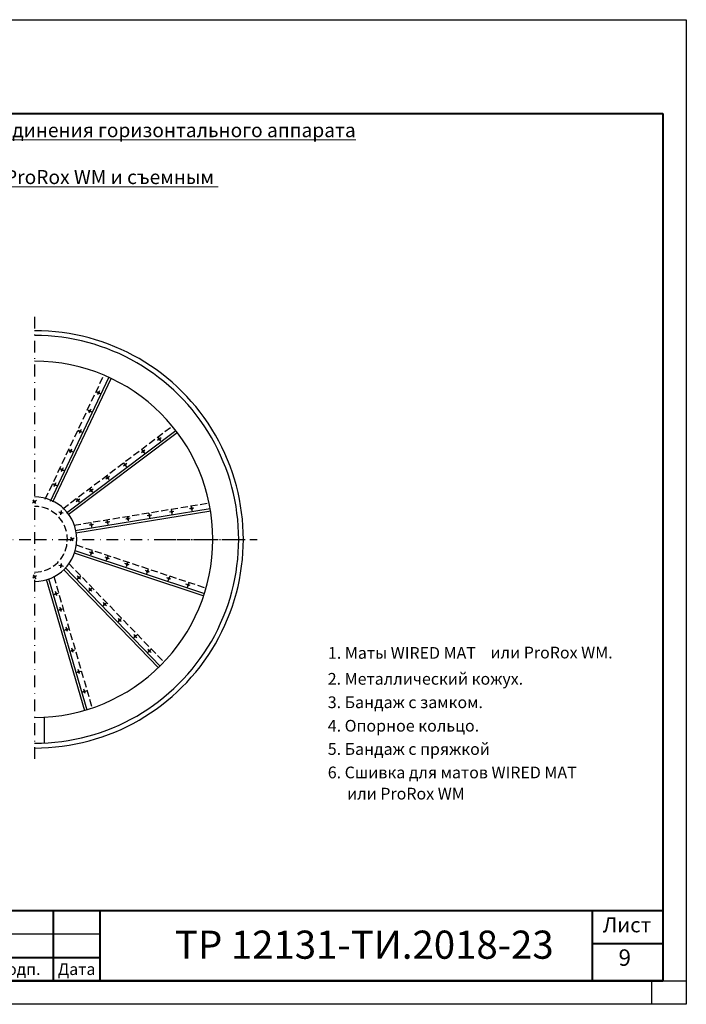
# Model space of a CAD drawing. Units: millimetres. Extents: x 0 to 11646, y -1 to 210.
# Drawn here: x 2924 to 3066, y 0 to 210 of the extents above; entities that cross this region are included whole.
import ezdxf
from ezdxf.enums import TextEntityAlignment as Align

# ---------------------------------------------------------------- set-up
doc = ezdxf.new("R2010")
doc.units = ezdxf.units.MM
for name, pattern in [('CENTER', [3, 2.25, -0.25, 0.25, -0.25]), ('DASHDOT', [1, 0.5, -0.25, 0, -0.25]), ('DASHED', [0.7, 0.5, -0.2])]:
    doc.linetypes.add(name, pattern=pattern)
for name, color, linetype, lineweight in [('крепеж', 12, 'Continuous', 18), ('покровный', 251, 'Continuous', 30), ('Текст', 7, 'Continuous', 20), ('Штампы', 7, 'Continuous', 15)]:
    doc.layers.add(name, color=color, linetype=linetype, lineweight=lineweight)
doc.styles.get("Standard").update_dxf_attribs({"font": 'arial.ttf'})

msp = doc.modelspace()

# ---------------------------------------------------------------- linework, layer by layer
at = {"linetype": 'DASHDOT', "ltscale": 5}
for p, q in [((2927.208137143803, 146.629157594647), (2927.208137143803, 51.62916643678545)), ((2801.488992037303, 99.16993473623006), (2927.241427923771, 99.16993473623006)), ((2927.208137143803, 99.16993473623006), (2974.687625706378, 99.16993473623006))]:
    msp.add_line(p, q, dxfattribs=at)
at = {"color": 7, "linetype": 'Continuous'}
for p, q in [((2941.272203701563, 130.2365233466262), (2940.368496601368, 130.6627821987568)), ((2941.011402987366, 130.8552307271148), (2940.601140182953, 129.9854366866148)), ((2939.436937131606, 126.310883322667), (2938.533230031404, 126.7371421747957)), ((2939.176136417402, 126.9295907031537), (2938.765873612996, 126.0597966626556)), ((2937.378544198502, 121.9816150412717), (2936.4748370983, 122.4078738934004)), ((2937.117743484298, 122.6003224217584), (2936.707480679892, 121.7305283812602)), ((2954.17293715485, 120.8309640540137), (2953.405376241797, 120.2515613561227)), ((2954.116247240345, 120.1619333456074), (2953.514253771114, 120.9594212733955)), ((2935.348820872343, 117.81677529019), (2934.445113772141, 118.2430341423187)), ((2935.088020158139, 118.4354826706785), (2934.677757353733, 117.5656886301786)), ((2950.723201292727, 118.208336466625), (2949.955640379674, 117.628933768734)), ((2950.666511378222, 117.5393057582187), (2950.064517908992, 118.3367936860068)), ((2933.515580775325, 113.7917851858037), (2932.61187367513, 114.2180440379325)), ((2933.254780061128, 114.4104925662905), (2932.844517256715, 113.5406985257923)), ((2946.888287386049, 115.3320575080252), (2946.120726472996, 114.7526548101341)), ((2946.831597471544, 114.6630267996188), (2946.229604002314, 115.4605147274069)), ((2943.155190661018, 112.588035683315), (2942.387629747966, 112.0086329854257)), ((2943.098500746513, 111.9190049749086), (2942.496507277276, 112.7164929026985)), ((2931.996284849229, 110.614552209654), (2931.092577749034, 111.0408110617827)), ((2931.735484135032, 111.2332595901407), (2931.325221330619, 110.3634655496426)), ((2939.661066930501, 109.8765021781674), (2938.893506017448, 109.2970994802763)), ((2939.604377015996, 109.207471469761), (2939.002383546758, 110.0049593975491)), ((2927.573741717337, 107.4512779471024), (2926.774100808521, 106.9170199022319)), ((2927.478633703373, 106.7866199140681), (2926.923545066289, 107.6174386289167)), ((2936.838980525514, 107.7696329798964), (2936.071419612461, 107.1902302820054)), ((2936.782290611009, 107.1006022714901), (2936.180297141778, 107.8980901992782)), ((2932.759976478927, 104.3622285811598), (2932.954947086684, 105.34221306781)), ((2956.892893268923, 105.1190322982548), (2955.943968993743, 104.9628274278402)), ((2956.531706776826, 104.5530286294288), (2956.369411516222, 105.5389512330603)), ((2961.166374984678, 105.8375077714991), (2960.217450709497, 105.6813029010846)), ((2960.805188492581, 105.2715041026731), (2960.642893231976, 106.2574267063046)), ((2933.297212202873, 104.7649612618661), (2932.3540032073, 104.9526152845774)), ((2942.864376629987, 102.3182208266062), (2942.702081369374, 103.3041434302377)), ((2947.57967278226, 103.660783354002), (2946.630748507079, 103.5045784835875)), ((2947.218486290163, 103.094779685176), (2947.056191029558, 104.0807022888075)), ((2952.160469545444, 104.3550224679784), (2951.211545270264, 104.1988175975639)), ((2951.799283053348, 103.7890187991525), (2951.636987792735, 104.774941402784)), ((2939.747544419588, 102.3306403546885), (2938.798620144407, 102.174435484274)), ((2939.386357927491, 101.7646366858626), (2939.224062666879, 102.750559289494)), ((2943.225563122083, 102.884224495434), (2942.276638846903, 102.7280196250176)), ((2934.780146217534, 98.91345173904665), (2935.610964932384, 99.46854037613593)), ((2935.444804250568, 98.81834372508092), (2934.910546205698, 99.61798463390187)), ((2939.211601371797, 95.82972679050727), (2939.526204462556, 96.77809804020217)), ((2939.794495892907, 96.16296816316571), (2938.881713796822, 96.46576526790159)), ((2943.131240666815, 95.03637870396415), (2942.218458570736, 95.3391758086982)), ((2942.548346145704, 94.70313733130388), (2942.862949236463, 95.6515085810006)), ((2932.355754884629, 93.63210896349847), (2933.335739371279, 93.43713835573544)), ((2932.758487565334, 93.09487323954818), (2932.946141588043, 94.03808223512169)), ((2947.347318814223, 93.69996572561467), (2946.434536718138, 94.00276283035055)), ((2946.764424293106, 93.36672435295623), (2947.079027383872, 94.31509560265295)), ((2951.725838599181, 92.18529367343399), (2950.813056503095, 92.48809077816986)), ((2951.142944078063, 91.85205230077554), (2951.457547168829, 92.80042355047044)), ((2926.811870028549, 90.94728119185129), (2927.611510937371, 91.4815392367218)), ((2926.906978042512, 91.61193922488565), (2927.462066679604, 90.781120510037)), ((2936.298077374377, 90.65622959458597), (2937.017467777398, 91.34967070961284)), ((2936.969073069245, 90.68032550013959), (2936.301654445269, 91.37271962341401)), ((2956.271040290783, 90.66191358231481), (2955.358258194698, 90.96471068705068)), ((2955.688145769665, 90.32867220965636), (2956.002748860432, 91.27704345935126)), ((2938.728723779059, 88.1076952018011), (2939.448114182072, 88.80113631682798)), ((2939.399719473928, 88.13179110735473), (2938.732300849952, 88.82418523062915)), ((2960.388731370476, 89.31155320346807), (2959.475949274391, 89.61435030820394)), ((2959.805836849358, 88.97831183080962), (2960.120439940125, 89.92668308050634)), ((2931.313602778471, 87.42997660968831), (2932.272887042236, 87.70954204615373)), ((2931.918898879652, 87.13940395939608), (2931.649824584987, 88.06268954117331)), ((2932.281015670902, 84.04365385611527), (2933.24029993466, 84.32321929258069)), ((2932.886311772076, 83.75308120582304), (2932.617237477411, 84.67636678760027)), ((2941.840391553662, 84.96463327842321), (2942.559781956683, 85.65807439345008)), ((2942.511387248531, 84.98872918397501), (2941.843968624555, 85.68112330724944)), ((2945.013021806168, 81.5882322042271), (2945.732412209181, 82.28167331925397)), ((2945.684017501037, 81.6123281097789), (2945.01659887706, 82.30472223305514)), ((2933.575039149699, 79.81437284984167), (2934.534323413456, 80.09393828630891)), ((2934.180335250872, 79.52380019954944), (2933.911260956214, 80.4470857813285)), ((2948.329183293703, 78.12664032939392), (2949.048573696724, 78.8200814444208)), ((2949.000178988572, 78.15073623494754), (2948.332760364603, 78.84313035822197)), ((2934.814572569623, 75.35015692385605), (2935.773856833388, 75.62972236032329)), ((2935.419868670804, 75.05958427356381), (2935.150794376139, 75.98286985534287)), ((2951.347256447523, 75.01696391234691), (2952.066646850544, 75.71040502737378)), ((2952.018252142392, 75.04105981789871), (2951.350833518416, 75.73345394117314)), ((2936.141587364102, 70.74379425309417), (2937.100871627867, 71.0233596895614)), ((2936.746883465283, 70.45322160280193), (2936.477809170618, 71.37650718458099)), ((2937.973557850491, 66.29700662602227), (2937.704483555826, 67.22029220780132)), ((2937.36826174931, 66.5875792763145), (2938.327546013075, 66.86714471278174))]:
    msp.add_line(p, q, dxfattribs=at)
at = {"color": 7, "linetype": 'CENTER'}
msp.add_line((2955.112027091884, 99.16993473623006), (2972.097716125092, 99.16993473623006), dxfattribs=at)
for q in [(3058.750015897229, -3.694120096042752e-06), (3066.156569615596, 4.999996305879904)]:
    msp.add_line((3058.750015897229, 4.999996305879904), q)
msp.add_lwpolyline([(3066.156569615596, 209.9999963058799), (3066.156569615596, -3.694120096042752e-06), (2769.156569615596, -3.694120096042752e-06), (2769.156569615596, 209.9999963058799)], close=True)
at = {"linetype": 'Continuous', "lineweight": 25, "extrusion": (0, 1, 0), "elevation": 14.99999898461829}
msp.add_lwpolyline([(-2876.156569615596, 0), (-2941.156569615596, 0)], dxfattribs=at)
at = {"layer": 'крепеж', "linetype": 'DASHDOT'}
for p, q in [((2940.484583822466, 130.4496967708991), (2941.156116480465, 130.4496967708991)), ((2940.820350151465, 130.701431540307), (2940.820350151465, 130.2037422690386)), ((2938.649317252505, 126.524056746939), (2939.320849910505, 126.524056746939)), ((2938.985083581505, 126.7757915163469), (2938.985083581505, 126.2781022450785)), ((2936.590720303907, 122.194884695185), (2937.262252961907, 122.194884695185)), ((2936.926486632907, 122.446619464593), (2936.926486632907, 121.9489301933246)), ((2953.479348274295, 120.5609013438003), (2954.150880932295, 120.5609013438003)), ((2953.815114603295, 120.8126361132083), (2953.815114603295, 120.3149468419399)), ((2934.547122426936, 118.0006296486361), (2935.218655084936, 118.0006296486361)), ((2934.882888755936, 118.2523644180441), (2934.882888755936, 117.7546751467757)), ((2950.029748314607, 117.9380937203203), (2950.701280972607, 117.9380937203203)), ((2950.365514643607, 118.1898284897283), (2950.365514643607, 117.6921392184599)), ((2932.727960896228, 114.0049586100757), (2933.399493554228, 114.0049586100757)), ((2933.063727225228, 114.2566933794837), (2933.063727225228, 113.7590041082153)), ((2946.194834407929, 115.0618147617205), (2946.866367065929, 115.0618147617205)), ((2946.530600736929, 115.3135495311284), (2946.530600736929, 114.81586025986)), ((2942.435643875492, 112.2983783325779), (2943.107176533492, 112.2983783325779)), ((2942.771410204492, 112.5501131019859), (2942.771410204492, 112.0524238307175)), ((2931.194586403825, 110.7984065680992), (2931.866119061825, 110.7984065680992)), ((2931.530352732825, 111.0501413375072), (2931.530352732825, 110.5524520662388)), ((2938.941520144975, 109.5868448274294), (2939.613052802974, 109.5868448274294)), ((2939.277286473975, 109.8385795968374), (2939.277286473975, 109.340890325569)), ((2926.838154933929, 107.1841929228748), (2927.509687591929, 107.1841929228748)), ((2927.173921262929, 107.4359276922827), (2927.173921262929, 106.9382384210143)), ((2936.145391644959, 107.499570269683), (2936.816924302958, 107.499570269683)), ((2936.481157973958, 107.751305039091), (2936.481157973958, 107.2536157678226)), ((2932.8575057982, 105.1042208275191), (2932.8575057982, 104.6065315562507)), ((2956.11475617872, 105.0462565054249), (2956.786288836719, 105.0462565054249)), ((2956.45052250772, 105.2979912748329), (2956.45052250772, 104.8003020035645)), ((2960.356146518087, 105.7594493344994), (2961.027679176087, 105.7594493344994)), ((2960.691912847087, 106.0111841039074), (2960.691912847087, 105.513494832639)), ((2932.5217394692, 104.8524860581111), (2933.1932721272, 104.8524860581111)), ((2942.751100984493, 103.0579008278413), (2942.751100984493, 102.560211556573)), ((2946.76944431567, 103.5827249170023), (2947.440976973669, 103.5827249170023)), ((2947.10521064467, 103.8344596864103), (2947.10521064467, 103.3367704151419)), ((2951.382369094042, 104.2820240991758), (2952.053901752041, 104.2820240991758)), ((2951.718135423042, 104.5337588685838), (2951.718135423042, 104.0360695973154)), ((2938.969443968185, 102.2576419858859), (2939.640976626185, 102.2576419858859)), ((2939.305210297185, 102.5093767552939), (2939.305210297185, 102.0116874840255)), ((2942.415334655493, 102.8061660584334), (2943.086867313493, 102.8061660584334)), ((2934.859976806608, 99.19116536927964), (2935.531509464608, 99.19116536927964)), ((2935.195743135608, 99.4429001386876), (2935.195743135608, 98.94521086741922)), ((2939.033136588177, 96.3039564135623), (2939.704669246176, 96.3039564135623)), ((2939.368902917176, 96.55569118297026), (2939.368902917176, 96.05800191170188)), ((2942.369881362084, 95.17736695435983), (2943.041414020084, 95.17736695435983)), ((2942.705647691084, 95.42910172376779), (2942.705647691084, 94.9314124524994)), ((2932.516548247689, 93.56652173554252), (2933.188080905688, 93.56652173554252)), ((2932.852314576689, 93.81825650495048), (2932.852314576689, 93.3205672336821)), ((2946.585959509489, 93.84095397601217), (2947.257492167489, 93.84095397601217)), ((2946.921725838489, 94.09268874542013), (2946.921725838489, 93.59499947415175)), ((2951.300316646353, 92.57823079184361), (2951.300316646353, 92.08054152057522)), ((2926.84888134554, 91.19638630501845), (2927.52041400354, 91.19638630501845)), ((2927.18464767454, 91.44812107442641), (2927.18464767454, 90.95043180315803)), ((2936.322006246887, 91.00299415030699), (2936.993538904887, 91.00299415030699)), ((2936.657772575887, 91.25472891971495), (2936.657772575887, 90.75703964844656)), ((2950.964550317353, 92.32649602243565), (2951.636082975353, 92.32649602243565)), ((2955.509752008956, 90.80311593131647), (2956.181284666955, 90.80311593131647)), ((2955.845518337956, 91.05485070072443), (2955.845518337956, 90.55716142945604)), ((2938.752815056829, 88.4546163046294), (2939.424347714828, 88.4546163046294)), ((2939.088581385829, 88.70635107403736), (2939.088581385829, 88.20866180276897)), ((2959.627372065742, 89.45254145386556), (2960.298904723742, 89.45254145386556)), ((2959.963138394742, 89.70427622327352), (2959.963138394742, 89.20658695200514)), ((2931.457478581354, 87.5698033261286), (2932.129011239354, 87.5698033261286)), ((2931.793244910354, 87.82153809553657), (2931.793244910354, 87.32384882426818)), ((2932.42510803604, 84.18354368557105), (2933.09664069404, 84.18354368557105)), ((2932.76087436504, 84.43527845497901), (2932.76087436504, 83.93758918371063)), ((2941.841911607543, 85.33497024381981), (2942.513444265543, 85.33497024381981)), ((2942.177677936543, 85.58670501322777), (2942.177677936543, 85.08901574195939)), ((2945.037113083937, 81.93515330705492), (2945.708645741937, 81.93515330705492)), ((2945.372879412937, 82.18688807646288), (2945.372879412937, 81.6891988051945)), ((2933.718914952578, 79.95419956628288), (2934.390447610577, 79.95419956628288)), ((2934.054681281577, 80.20593433569084), (2934.054681281577, 79.70824506442246)), ((2948.330703347588, 78.49697729479234), (2949.002236005587, 78.49697729479234)), ((2948.666469676587, 78.7487120642003), (2948.666469676587, 78.25102279293192)), ((2935.294214701506, 75.74171840970521), (2935.294214701506, 75.24402913843683)), ((2951.706951649034, 75.6154632374759), (2951.706951649034, 75.11777396620751)), ((2934.958448372506, 75.48998364029725), (2935.629981030505, 75.48998364029725)), ((2951.371185320034, 75.36372846806793), (2952.042717978034, 75.36372846806793)), ((2936.27657998895, 70.91490839189905), (2936.94811264695, 70.91490839189905)), ((2936.61234631795, 71.16664316130701), (2936.61234631795, 70.66895389003862)), ((2937.512137552193, 66.7274059927557), (2938.183670210193, 66.7274059927557)), ((2937.847903881193, 66.97914076216367), (2937.847903881193, 66.48145149089528))]:
    msp.add_line(p, q, dxfattribs=at)
at = {"layer": 'крепеж'}
for centre in [(2940.818391534184, 130.4471830161031), (2938.983124964224, 126.521542992143), (2936.924528015626, 122.1923709403891), (2953.813155986013, 120.5583875890044), (2934.880930138655, 117.9981158938402), (2950.363556026326, 117.9355799655244), (2933.061768607947, 114.0024448552797), (2946.528642119648, 115.0593010069245), (2942.769451587211, 112.295864577782), (2931.528394115544, 110.7958928133033), (2939.275327856693, 109.5843310726334), (2927.171962645648, 107.1816791680788), (2936.479199356677, 107.497056514887), (2932.855547180919, 104.8499723033151), (2956.448563890438, 105.043742750629), (2960.689954229806, 105.7569355797034), (2942.749142367212, 102.8036523036374), (2947.103252027388, 103.5802111622063), (2951.71617680576, 104.2795103443798), (2939.303251679904, 102.2551282310899), (2935.193784518327, 99.18865161448367), (2939.366944299895, 96.30144265876633), (2942.703689073803, 95.17485319956386), (2932.850355959407, 93.56400798074655), (2946.919767221208, 93.8384402212162), (2951.298358029072, 92.32398226763968), (2927.182689057259, 91.19387255022248), (2936.655813958606, 91.00048039551102), (2955.843559720674, 90.8006021765205), (2939.086622768547, 88.45210254983343), (2959.961179777461, 89.4500276990696), (2931.791286293073, 87.56728957133264), (2932.758915747759, 84.18102993077508), (2942.175719319262, 85.33245648902384), (2945.370920795656, 81.93263955225895), (2934.052722664296, 79.95168581148691), (2948.664511059306, 78.49446353999637), (2935.292256084224, 75.48746988550128), (2951.704993031753, 75.36121471327196), (2936.610387700669, 70.91239463710308), (2937.845945263912, 66.72489223795974)]:
    msp.add_circle(centre, 0.2113637157883491, dxfattribs=at)
at = {"layer": 'покровный', "linetype": 'DASHED', "ltscale": 3}
for p, q in [((2929.477082388832, 107.7127742936536), (2941.969623786332, 134.1980855172151)), ((2933.202936427879, 105.7024178265929), (2956.575239201513, 123.3452850605427)), ((2935.567285631761, 102.1905274115834), (2964.462120024218, 106.946980565961)), ((2936.028191021062, 97.98207310304497), (2963.822492624044, 88.76187247726739)), ((2934.4800072047, 94.04168627993931), (2954.8029677554, 72.95821940107999)), ((2931.277597650405, 91.27255383611009), (2939.470935503516, 63.15842009519474))]:
    msp.add_line(p, q, dxfattribs=at)
at = {"layer": 'покровный', "linetype": 'Continuous'}
for p, q in [((2930.608375924785, 107.298304341899), (2943.054950076214, 133.6861608699382)), ((2931.084690893214, 107.1360874161473), (2943.507169363671, 133.4728589335718)), ((2934.0119134532, 104.809575971678), (2957.298216080148, 122.3875249481098)), ((2934.358234442487, 104.4445389152934), (2957.599456446238, 121.9884582345949)), ((2935.868518299016, 101.0239643890382), (2964.657031974144, 105.7629158161362)), ((2936.005464123336, 100.5397783490153), (2964.738245286615, 105.2695555037099)), ((2935.752632962649, 96.80918002955696), (2963.444663341514, 87.62290582575224)), ((2935.648813893218, 96.31682661891136), (2963.287234473792, 87.14833638761957)), ((2933.370032531639, 92.74363809778333), (2953.579014184274, 71.77841532593447)), ((2933.690819840565, 93.13130520056802), (2953.939000528728, 72.12541652450636)), ((2929.69144577768, 90.63923314743624), (2937.838832273577, 62.68277416929595)), ((2930.155672785346, 90.83335570023155), (2938.318862635322, 62.82267002985463)), ((2929.208137143803, 61.22260281420859), (2929.208137143803, 55.70837445445795))]:
    msp.add_line(p, q, dxfattribs=at)
for centre, radius, start, end in [((2927.216354203032, 99.16275053693062), 44.5, 269.9894201615632, 90.01057983843684), ((2927.216354203032, 99.16275053693062), 43.5, 269.9891769465434, 90.01082305345663), ((2927.208137143803, 99.16993473623006), 38, 270, 90), ((2927.192805872946, 99.19927956947686), 9, 270.0976019488357, 89.90239805116425)]:
    msp.add_arc(centre, radius, start, end, dxfattribs=at)
at = {"layer": 'покровный', "linetype": 'DASHED', "ltscale": 3}
msp.add_arc((2927.192805872946, 99.19927956947686), 7, 270.1254882594475, 89.8745117405525, dxfattribs=at)
at = {"layer": 'Штампы', "color": 7, "linetype": 'Continuous', "lineweight": 40}
msp.add_line((3046.131265567536, 12.99999898461829), (3061.156569615596, 12.99999898461829), dxfattribs=at)
msp.add_lwpolyline([(3061.156569615596, 189.9999963058799), (3061.156569615596, 4.999996305879904), (2774.156569615596, 4.999996305879904), (2774.156569615596, 189.9999963058799)], close=True, dxfattribs=at)
at = {"layer": 'Штампы', "color": 7, "linetype": 'Continuous', "lineweight": 40, "extrusion": (0, 1, 0)}
for points, elevation in [([(-2876.156569615596, 0), (-3061.156569615596, 0)], 19.99999898461829), ([(-2876.156569615596, 0), (-2941.156569615596, 0)], 9.999998984618287), ([(-2876.156569615596, 0), (-3061.156569615596, 0)], 4.999998984618287), ([(-2876.156569615596, 0), (-3061.156569615596, 0)], 4.999998984618287)]:
    msp.add_lwpolyline(points, dxfattribs=dict(at, elevation=elevation))
at = {"layer": 'Штампы', "color": 7, "linetype": 'Continuous', "lineweight": 40, "extrusion": (1, 0, 0)}
for points, elevation in [([(19.99999898461829, 0), (4.999998984618287, 0)], 2931.156569615596), ([(4.999998984618287, 0), (19.99999898461829, 0)], 2941.156569615596), ([(4.999998984618287, 0), (19.99999898461829, 0)], 3046.131265567536)]:
    msp.add_lwpolyline(points, dxfattribs=dict(at, elevation=elevation))

# ---------------------------------------------------------------- texts
at = {"layer": 'Текст', "color": 0, "linetype": 'Continuous', "ltscale": 100}
for s, p in [('1. Маты WIRED MAT', (2989.748954020593, 73.70082570074555)), (' или ProRox WM.', (3023.641172986532, 73.7706004774991)), ('2. Металлический кожух.', (2989.706604572551, 68.16743285265511)), ('3. Бандаж с замком.', (2989.706604572551, 63.16743285265511)), ('4. Опорное кольцо.', (2989.706604572551, 58.16743285265511)), ('5. Бандаж с пряжкой', (2989.706604572551, 53.19917078996514)), ('6. Сшивка для матов WIRED MAT', (2989.706604572551, 48.19917078996514)), (' или ProRox WM', (2993.057599303946, 43.67850677955903))]:
    msp.add_text(s, height=2.5, dxfattribs=at).set_placement(p)
msp.add_text('Лист', height=3.2, dxfattribs=at).set_placement((3053.511671080312, 16.95046754736541), align=Align.MIDDLE_CENTER)
at = {"layer": 'Текст', "linetype": 'Continuous', "lineweight": 15}
for s, p in [('Подп.', (2923.656569615596, 7.499998984618287)), ('Дата', (2936.156569615596, 7.499998984618287))]:
    msp.add_text(s, height=2.5, dxfattribs=at).set_placement(p, align=Align.MIDDLE_CENTER)
at = {"layer": 'Текст', "color": 0, "linetype": 'Continuous', "ltscale": 100, "insert": (2835.664406014956, 187.9413724235001), "char_height": 3, "width": 161.5605390850615, "attachment_point": 1}
msp.add_mtext('\\pi8.4396;{\\L\\C256;Изоляции для фланцевого соединения горизонтального аппарата матами \\P\\pi18;WIRED MAT или ProRox WM и съемным  металлическим кожухом.}', dxfattribs=at)
at = {"layer": 'Текст', "linetype": 'Continuous', "lineweight": 25, "insert": (2957.124188738198, 15.71626740357533), "char_height": 6, "width": 99.29402245223807, "attachment_point": 1}
msp.add_mtext('ТР 12131-ТИ.2018-23', dxfattribs=at)
at = {"layer": 'Текст', "linetype": 'Continuous', "lineweight": 15, "insert": (3051.706412713997, 11.71340137292282), "char_height": 3.5, "width": 5.904819160376388, "attachment_point": 1}
msp.add_mtext('9', dxfattribs=at)

doc.saveas('drawing.dxf')
